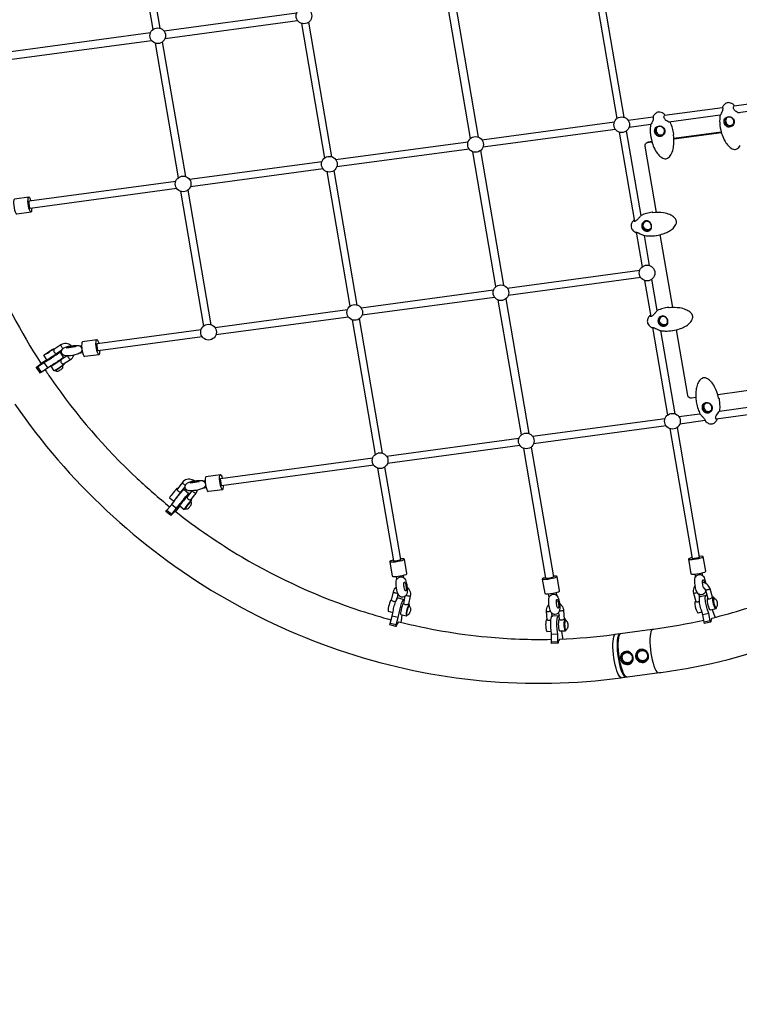
# Model space of a CAD drawing. Extents: x -158 to 433, y -211 to 441.
# Drawn here: x 139 to 196, y -80 to -2 of the extents above; entities that cross this region are included whole.
import ezdxf

# ---------------------------------------------------------------- set-up
doc = ezdxf.new("R2010")
doc.units = 0
doc.header["$LTSCALE"] = 500
doc.header["$MEASUREMENT"] = 0
doc.layers.get('Defpoints').update_dxf_attribs({"linetype": 'CONTINUOUS'})
doc.layers.add('PW_DIMS_ASTM', color=30, linetype='CONTINUOUS')
doc.layers.add('PW_STRUCTURE', color=140, linetype='CONTINUOUS')
doc.styles.add('PW-DIMS', font='arial.ttf', dxfattribs={"width": 0.8, "height": 6})
doc.dimstyles.new('PW-DETAIL', dxfattribs={"dimtxt": 8, "dimasz": 8, "dimexe": 3, "dimexo": 2, "dimgap": 1.5, "dimtad": 0, "dimtih": 1, "dimtoh": 1, "dimrnd": 1, "dimzin": 12, "dimdsep": 46, "dimlunit": 3, "dimtxsty": 'PW-DIMS', "dimcen": 0.03, "dimse1": 1, "dimse2": 1, "dimclrd": 256, "dimclre": 256, "dimclrt": 256, "dimadec": 0, "dimazin": 0, "dimtfac": 0.2, "dimtix": 1, "dimtofl": 0, "dimtmove": 0, "dimatfit": 3, "dimfxl": 1, "dimtolj": 1, "dimtzin": 0, "dimarcsym": 0})

# ---------------------------------------------------------------- blocks, each defined once
blk = doc.blocks.new('*D66')
at = {"layer": 'Defpoints', "color": 0, "transparency": 16777216}
for p in [(432.022, 432.158), (432.022, 336.158, 12), (-117.978, -44.277, 12)]:
    blk.add_point(p, dxfattribs=at)
at = {"layer": 'PW_DIMS_ASTM', "lineweight": -2, "transparency": 16777216}
for p, q in [((-109.978, 432.158), (142.921, 432.158)), ((424.022, 432.158), (171.123, 432.158))]:
    blk.add_line(p, q, dxfattribs=at)
at = {"layer": 'PW_DIMS_ASTM', "transparency": 16777216}
for points in [[(-109.978, 433.491), (-109.978, 430.824), (-117.978, 432.158)], [(424.022, 433.491), (424.022, 430.824), (432.022, 432.158)]]:
    blk.add_solid(points, dxfattribs=at)
at = {"layer": 'PW_DIMS_ASTM', "transparency": 16777216, "char_height": 6, "attachment_point": 5, "style": 'PW-DIMS'}
for s, insert in [('\\A1;45\'-10"', (157.022, 436.721)), ('\\A1;[13.98M]', (157.022, 426.813))]:
    blk.add_mtext(s, dxfattribs=dict(at, insert=insert))
blk = doc.blocks.new('*D67')
at = {"layer": 'Defpoints', "color": 0, "transparency": 16777216}
for p in [(334.39, 408.158, 12), (-141.978, -209.842), (-9.154, -209.842, 12)]:
    blk.add_point(p, dxfattribs=at)
at = {"layer": 'PW_DIMS_ASTM', "lineweight": -2, "transparency": 16777216}
for p, q in [((-141.978, 400.158), (-141.978, 109.066)), ((-141.978, -201.842), (-141.978, 89.249))]:
    blk.add_line(p, q, dxfattribs=at)
at = {"layer": 'PW_DIMS_ASTM', "transparency": 16777216}
for points in [[(-143.311, 400.158), (-140.644, 400.158), (-141.978, 408.158)], [(-143.311, -201.842), (-140.644, -201.842), (-141.978, -209.842)]]:
    blk.add_solid(points, dxfattribs=at)
at = {"layer": 'PW_DIMS_ASTM', "transparency": 16777216, "char_height": 6, "attachment_point": 5, "style": 'PW-DIMS'}
for s, insert in [('\\A1;51\'-6"', (-141.978, 103.721)), ('\\A1;[15.71M]', (-141.978, 93.813))]:
    blk.add_mtext(s, dxfattribs=dict(at, insert=insert))

msp = doc.modelspace()

# ---------------------------------------------------------------- linework, layer by layer
at = {"layer": 'PW_STRUCTURE'}
for points in [[(148.072, 7.836), (149.896, -2.805)], [(150.487, -2.699), (148.665, 7.933)], [(184.727, 0.802), (186.55, -9.836)], [(187.139, -9.732), (185.318, 0.901)], [(175.001, -11.393), (173.178, -0.755)], [(173.769, -0.657), (175.59, -11.29)], [(161.256, -1.507), (150.786, -2.919)], [(150.865, -3.507), (161.335, -2.095)], [(161.629, -2.313), (163.451, -12.951)], [(164.041, -12.847), (162.22, -2.215)], [(149.707, -3.065), (138.111, -4.629)], [(138.19, -5.217), (149.786, -3.653)], [(150.078, -3.87), (151.902, -14.509)], [(152.492, -14.405), (150.671, -3.773)], [(195.816, -8.822), (197.908, -8.539)], [(190.33, -9.562), (194.911, -8.944)], [(197.988, -9.127), (196.158, -9.374)], [(175.889, -11.509), (186.359, -10.097)], [(187.438, -9.952), (189.426, -9.683)], [(194.72, -9.568), (190.672, -10.114)], [(186.439, -10.685), (175.969, -12.097)], [(188.465, -17.473), (187.323, -10.805)], [(189.234, -10.308), (187.518, -10.54)], [(191.052, -11.388), (194.798, -10.882)], [(164.34, -13.067), (174.81, -11.655)], [(186.732, -10.903), (187.94, -17.95)], [(188.986, -11.723), (189.067, -11.655)], [(191.056, -11.444), (194.813, -10.937)], [(174.89, -12.243), (164.42, -13.655)], [(175.774, -12.363), (177.595, -22.995)], [(152.791, -14.625), (163.261, -13.213)], [(177.006, -23.099), (175.183, -12.461)], [(163.341, -13.801), (152.871, -15.213)], [(166.046, -24.553), (164.225, -13.92)], [(140.117, -16.334), (151.712, -14.77)], [(163.634, -14.019), (165.457, -24.657)], [(151.791, -15.359), (140.195, -16.923)], [(154.497, -26.111), (152.676, -15.478)], [(140.271, -16.314), (140.236, -16.199), (140.186, -16.095), (140.136, -16.042), (140.092, -16.046), (138.957, -16.199), (138.922, -16.26), (138.901, -16.372), (138.895, -16.523), (138.905, -16.699), (138.929, -16.882), (138.966, -17.056), (139.011, -17.202), (139.061, -17.306), (139.111, -17.359), (139.155, -17.354), (140.29, -17.201), (140.325, -17.14), (140.346, -17.029), (140.351, -16.902)], [(140.29, -17.201), (140.246, -17.206), (140.197, -17.153), (140.147, -17.048), (140.101, -16.902), (140.065, -16.729), (140.04, -16.545), (140.031, -16.37), (140.037, -16.218), (140.058, -16.107), (140.092, -16.046)], [(152.084, -15.576), (153.908, -26.214)], [(140.195, -16.923), (140.186, -16.894), (140.15, -16.721), (140.125, -16.537), (140.116, -16.361), (140.117, -16.334)], [(188.086, -18.808), (188.555, -21.541)], [(189.144, -21.437), (188.738, -19.064)], [(190.972, -24.753), (189.986, -18.996)], [(177.894, -23.215), (188.364, -21.803)], [(188.444, -22.391), (177.974, -23.803)], [(189.752, -24.984), (189.328, -22.51)], [(188.738, -22.609), (189.226, -25.461)], [(166.345, -24.773), (176.815, -23.36)], [(176.895, -23.949), (166.425, -25.361)], [(177.779, -24.068), (179.6, -34.701)], [(179.011, -34.805), (177.189, -24.167)], [(154.796, -26.33), (165.266, -24.918)], [(165.346, -25.506), (154.876, -26.919)], [(168.051, -36.259), (166.23, -25.626)], [(165.64, -25.724), (167.462, -36.362)], [(189.373, -26.319), (190.56, -33.247)], [(145.49, -27.586), (153.717, -26.476)], [(153.797, -27.064), (145.569, -28.174)], [(191.149, -33.143), (190.024, -26.575)], [(142.638, -27.704), (142.63, -27.722), (142.634, -27.754), (142.648, -27.797), (142.671, -27.846), (142.701, -27.896), (142.735, -27.944), (142.77, -27.983), (142.788, -27.999)], [(144.1, -27.773), (144.27, -27.75)], [(145.645, -27.565), (145.609, -27.45), (145.559, -27.346), (145.51, -27.293), (145.466, -27.298), (144.33, -27.451), (144.296, -27.512), (144.275, -27.623), (144.269, -27.774), (144.278, -27.95), (144.282, -27.979)], [(145.664, -28.453), (145.62, -28.457), (145.57, -28.404), (145.521, -28.3), (145.475, -28.154), (145.438, -27.98), (145.414, -27.797), (145.404, -27.621), (145.41, -27.47), (145.432, -27.358), (145.466, -27.298)], [(145.569, -28.174), (145.56, -28.145), (145.523, -27.972), (145.499, -27.789), (145.489, -27.613), (145.49, -27.586)], [(142.31, -28.366), (142.318, -28.379), (142.306, -28.393), (142.256, -28.431), (142.174, -28.489), (142.068, -28.561), (141.947, -28.641), (141.825, -28.721), (141.713, -28.792), (141.621, -28.848), (141.559, -28.884), (141.533, -28.895), (141.286, -28.519), (141.299, -28.505), (141.349, -28.468), (141.431, -28.41), (141.537, -28.337), (141.657, -28.257), (141.78, -28.178), (141.892, -28.106), (141.984, -28.05), (142.045, -28.014), (142.071, -28.003), (142.101, -28.049)], [(141.286, -28.519), (141.312, -28.508), (141.374, -28.472), (141.466, -28.416), (141.578, -28.345), (141.701, -28.265), (141.821, -28.185), (141.927, -28.113), (142.009, -28.055), (142.059, -28.017), (142.071, -28.003)], [(143.394, -28.857), (143.377, -28.86), (143.35, -28.846), (143.318, -28.819), (143.284, -28.779), (143.249, -28.732), (143.219, -28.681), (143.196, -28.632), (143.182, -28.59), (143.18, -28.571)], [(144.349, -28.338), (144.087, -28.374)], [(144.294, -28.072), (144.303, -28.133), (144.339, -28.307), (144.385, -28.453), (144.435, -28.557), (144.484, -28.61), (144.528, -28.606), (145.664, -28.453), (145.698, -28.392), (145.719, -28.28), (145.725, -28.153)], [(140.79, -29.435), (141.063, -29.854)], [(141.536, -28.894), (141.164, -29.124), (141.065, -29.187)], [(141.295, -29.103), (141.568, -29.522)], [(142.858, -29.202), (142.884, -29.241), (142.871, -29.255), (142.821, -29.292), (142.739, -29.35), (142.633, -29.423), (142.513, -29.503), (142.391, -29.583), (142.278, -29.654), (142.186, -29.71), (142.125, -29.746), (142.099, -29.757), (141.852, -29.381), (141.865, -29.367), (141.914, -29.329), (141.996, -29.271), (142.103, -29.199), (142.223, -29.119), (142.345, -29.039), (142.458, -28.968), (142.549, -28.912), (142.611, -28.876), (142.637, -28.865), (142.65, -28.884)], [(141.852, -29.381), (141.878, -29.37), (141.94, -29.334), (142.031, -29.278), (142.144, -29.206), (142.266, -29.127), (142.386, -29.047), (142.493, -28.974), (142.575, -28.916), (142.624, -28.879), (142.637, -28.865)], [(142.794, -29.34), (142.789, -29.346), (142.772, -29.359), (142.744, -29.379), (142.707, -29.406), (142.662, -29.437), (142.61, -29.472), (142.554, -29.51), (142.495, -29.549), (142.436, -29.588), (142.38, -29.625), (142.328, -29.658), (142.282, -29.687), (142.244, -29.71), (142.216, -29.727), (142.198, -29.737), (142.192, -29.738)], [(198.278, -31.128), (194.525, -31.635)], [(194.672, -32.928), (198.609, -32.397)], [(191.449, -33.363), (193.123, -33.137)], [(199.023, -32.94), (194.394, -33.564)], [(179.9, -34.921), (190.37, -33.508)], [(190.449, -34.096), (179.979, -35.509)], [(193.537, -33.68), (191.528, -33.951)], [(190.743, -34.314), (192.5, -44.574)], [(193.09, -44.472), (191.333, -34.216)], [(168.351, -36.478), (178.821, -35.066)], [(178.9, -35.654), (168.43, -37.066)], [(180.951, -46.132), (179.194, -35.872)], [(179.784, -35.774), (181.541, -46.029)], [(155.255, -38.245), (167.272, -36.624)], [(167.351, -37.212), (155.333, -38.833)], [(155.41, -38.224), (155.374, -38.109), (155.324, -38.005), (155.275, -37.952), (155.231, -37.957), (154.095, -38.11), (154.061, -38.171), (154.039, -38.282), (154.033, -38.433), (154.043, -38.609), (154.067, -38.792), (154.104, -38.966), (154.15, -39.112), (154.199, -39.216), (154.249, -39.269), (154.293, -39.265), (155.428, -39.112), (155.463, -39.051), (155.484, -38.939), (155.489, -38.812)], [(155.428, -39.112), (155.384, -39.116), (155.335, -39.063), (155.285, -38.959), (155.24, -38.813), (155.203, -38.639), (155.178, -38.456), (155.169, -38.28), (155.175, -38.129), (155.196, -38.017), (155.231, -37.957)], [(167.645, -37.43), (168.901, -44.763)], [(169.491, -44.661), (168.235, -37.332)], [(152.467, -38.787), (152.438, -38.774), (152.391, -38.745), (152.343, -38.71), (152.299, -38.672), (152.264, -38.634), (152.24, -38.601), (152.23, -38.574), (152.235, -38.558)], [(153.86, -38.433), (154.034, -38.409)], [(155.333, -38.833), (155.325, -38.804), (155.288, -38.631), (155.263, -38.448), (155.254, -38.272), (155.255, -38.245)], [(151.845, -39.064), (151.813, -39.038), (151.795, -39.047), (151.751, -39.09), (151.683, -39.164), (151.6, -39.262), (151.508, -39.373), (151.418, -39.488), (151.337, -39.594), (151.275, -39.682), (151.236, -39.743), (151.224, -39.771), (151.572, -40.049)], [(151.581, -40.037), (151.587, -40.024), (151.625, -39.963), (151.688, -39.875), (151.769, -39.769), (151.859, -39.654), (151.951, -39.542), (152.034, -39.445), (152.101, -39.371), (152.146, -39.327), (152.15, -39.325)], [(152.159, -39.315), (152.141, -39.301)], [(153.311, -39.419), (153.291, -39.423), (153.259, -39.416), (153.217, -39.397), (153.17, -39.369), (153.122, -39.334), (153.079, -39.296), (153.043, -39.258), (153.021, -39.226)], [(154.114, -38.997), (153.847, -39.033)], [(151.386, -40.296), (151.776, -40.607)], [(152.029, -40.412), (151.771, -40.766), (151.699, -40.86)], [(152.624, -39.687), (152.617, -39.681), (152.599, -39.69), (152.555, -39.733), (152.487, -39.807), (152.404, -39.905), (152.312, -40.016), (152.222, -40.131), (152.142, -40.238), (152.079, -40.325), (152.04, -40.386), (152.029, -40.414), (152.379, -40.694), (152.397, -40.686), (152.442, -40.643), (152.447, -40.636)], [(152.379, -40.694), (152.391, -40.667), (152.43, -40.606), (152.492, -40.518), (152.573, -40.412), (152.663, -40.297), (152.755, -40.185), (152.838, -40.088), (152.905, -40.014), (152.95, -39.97), (152.968, -39.962)], [(152.464, -40.65), (152.465, -40.642), (152.474, -40.623), (152.491, -40.595), (152.516, -40.558), (152.548, -40.513), (152.585, -40.463), (152.626, -40.409), (152.669, -40.354), (152.713, -40.299), (152.756, -40.247), (152.797, -40.199), (152.833, -40.158), (152.864, -40.124), (152.888, -40.1), (152.905, -40.087), (152.913, -40.084)], [(152.9, -40.074), (152.917, -40.05), (152.956, -39.989), (152.968, -39.962), (152.92, -39.924)], [(151.006, -40.766), (151.396, -41.077)], [(168.89, -44.697), (168.81, -44.718), (168.694, -44.758), (168.627, -44.794), (168.616, -44.823), (168.813, -45.974), (168.858, -45.993), (168.956, -45.999), (169.097, -45.992), (169.267, -45.974), (169.449, -45.945), (169.626, -45.909), (169.78, -45.868), (169.897, -45.828), (169.964, -45.792), (169.975, -45.763), (169.778, -44.612), (169.732, -44.593), (169.634, -44.587), (169.493, -44.594), (169.479, -44.595)], [(168.616, -44.823), (168.661, -44.842), (168.759, -44.848), (168.9, -44.841), (169.07, -44.823), (169.252, -44.794), (169.429, -44.758), (169.583, -44.717), (169.699, -44.677), (169.766, -44.641), (169.778, -44.612)], [(168.901, -44.763), (169.055, -44.746), (169.237, -44.717), (169.414, -44.681), (169.491, -44.661)], [(192.489, -44.508), (192.41, -44.529), (192.293, -44.569), (192.226, -44.605), (192.215, -44.634), (192.412, -45.785), (192.458, -45.803), (192.556, -45.81), (192.697, -45.803), (192.866, -45.785), (193.049, -45.756), (193.226, -45.719), (193.38, -45.679), (193.496, -45.639), (193.563, -45.603), (193.574, -45.574), (193.377, -44.423), (193.331, -44.404), (193.233, -44.398), (193.093, -44.405), (193.079, -44.406)], [(192.215, -44.634), (192.261, -44.652), (192.359, -44.659), (192.499, -44.652), (192.669, -44.634), (192.852, -44.605), (193.028, -44.568), (193.182, -44.528), (193.299, -44.488), (193.366, -44.452), (193.377, -44.423)], [(192.5, -44.574), (192.654, -44.557), (192.836, -44.528), (193.013, -44.492), (193.09, -44.472)], [(192.711, -45.802), (192.756, -46.068)], [(193.337, -45.917), (193.3, -45.7)], [(169.111, -45.991), (169.156, -46.255)], [(169.738, -46.104), (169.701, -45.889)], [(180.94, -46.066), (180.861, -46.086), (180.744, -46.127), (180.677, -46.163), (180.666, -46.192), (180.863, -47.343), (180.909, -47.361), (181.007, -47.368), (181.148, -47.361), (181.317, -47.342), (181.5, -47.314), (181.677, -47.277), (181.831, -47.237), (181.947, -47.197), (182.014, -47.16), (182.025, -47.132), (181.828, -45.981), (181.782, -45.962), (181.684, -45.956), (181.544, -45.962), (181.53, -45.964)], [(180.666, -46.192), (180.712, -46.21), (180.81, -46.216), (180.95, -46.21), (181.12, -46.191), (181.303, -46.163), (181.479, -46.126), (181.633, -46.086), (181.75, -46.046), (181.817, -46.009), (181.828, -45.981)], [(180.951, -46.132), (181.105, -46.115), (181.287, -46.086), (181.464, -46.049), (181.541, -46.029)], [(168.902, -47.214), (168.916, -47.23), (168.948, -47.248), (168.992, -47.265), (169.047, -47.281), (169.105, -47.294), (169.161, -47.302), (169.21, -47.305), (169.24, -47.302)], [(169.258, -47.344), (169.161, -47.797)], [(181.207, -47.627), (181.162, -47.36)], [(181.751, -47.258), (181.789, -47.476)], [(192.612, -47.304), (192.626, -47.308), (192.656, -47.306), (192.7, -47.298), (192.754, -47.287), (192.811, -47.272), (192.866, -47.255), (192.9, -47.243)], [(193.098, -47.64), (193.027, -47.382)], [(193.917, -46.974), (193.914, -46.982), (193.892, -46.994), (193.856, -47.01), (193.807, -47.027), (193.751, -47.044), (193.694, -47.059), (193.641, -47.071), (193.597, -47.078), (193.566, -47.08), (193.552, -47.077)], [(168.768, -47.841), (168.746, -47.836), (168.719, -47.84), (168.683, -47.887), (168.642, -47.974), (168.598, -48.092), (168.557, -48.229), (168.523, -48.371), (168.498, -48.506), (168.486, -48.619), (168.487, -48.699), (168.501, -48.74), (168.866, -48.833)], [(169.722, -48.088), (169.704, -48.091), (169.669, -48.138), (169.627, -48.225), (169.583, -48.343), (169.542, -48.48), (169.508, -48.622), (169.483, -48.757), (169.471, -48.87), (169.472, -48.95), (169.486, -48.991), (169.916, -49.1), (169.943, -49.096), (169.978, -49.049), (169.989, -49.027)], [(170.224, -47.537), (170.203, -47.545), (170.165, -47.548), (170.116, -47.545), (170.06, -47.537), (170.002, -47.525), (169.948, -47.509), (169.903, -47.491), (169.891, -47.484)], [(170.161, -48.196), (170.134, -48.2), (170.098, -48.248), (170.057, -48.335), (170.013, -48.452), (169.972, -48.589), (169.938, -48.732), (169.913, -48.866), (169.901, -48.979), (169.902, -49.06), (169.916, -49.1)], [(170.173, -48.343), (170.176, -48.317), (170.175, -48.237), (170.161, -48.196), (170.087, -48.177)], [(192.79, -47.951), (192.749, -47.961), (192.724, -48.008), (192.713, -48.096), (192.718, -48.214), (192.739, -48.351), (192.772, -48.494), (192.815, -48.629), (192.864, -48.743), (192.914, -48.824), (192.959, -48.864), (192.996, -48.86), (193.276, -48.793)], [(193.73, -47.723), (193.719, -47.726), (193.694, -47.774), (193.683, -47.861), (193.688, -47.979), (193.709, -48.116), (193.742, -48.259), (193.785, -48.394), (193.834, -48.508), (193.884, -48.589), (193.929, -48.629), (193.966, -48.626), (194.39, -48.523), (194.415, -48.475), (194.422, -48.411)], [(194.279, -47.751), (194.275, -47.741), (194.225, -47.66), (194.179, -47.619), (194.142, -47.623), (194.099, -47.634)], [(194.142, -47.623), (194.117, -47.671), (194.107, -47.758), (194.112, -47.876), (194.132, -48.014), (194.165, -48.157), (194.208, -48.292), (194.257, -48.405), (194.307, -48.486), (194.353, -48.527), (194.39, -48.523)], [(194.216, -47.738), (194.201, -47.752), (194.19, -47.779), (194.183, -47.818), (194.182, -47.867), (194.185, -47.925), (194.193, -47.989), (194.205, -48.057), (194.221, -48.125), (194.24, -48.193), (194.262, -48.256), (194.286, -48.313), (194.31, -48.361), (194.335, -48.398), (194.358, -48.424), (194.379, -48.436), (194.398, -48.435)], [(169.979, -49.027), (169.969, -49.015), (169.964, -48.989), (169.962, -48.951), (169.965, -48.903), (169.971, -48.847), (169.982, -48.783), (169.995, -48.716), (170.012, -48.647), (170.031, -48.58), (170.051, -48.516), (170.072, -48.459), (170.092, -48.41), (170.112, -48.371), (170.13, -48.344), (170.146, -48.33), (170.159, -48.329)], [(180.996, -48.735), (181.011, -48.743), (181.043, -48.75), (181.089, -48.753), (181.144, -48.752), (181.203, -48.749), (181.26, -48.742), (181.31, -48.734), (181.316, -48.732)], [(181.384, -48.856), (181.407, -49.172)], [(182.347, -48.67), (182.344, -48.68), (182.322, -48.691), (182.285, -48.701), (182.235, -48.71), (182.177, -48.717), (182.118, -48.72), (182.063, -48.72), (182.017, -48.717), (182.015, -48.717)], [(193.817, -48.903), (193.346, -49.016)], [(194.083, -48.597), (194.1, -48.669), (194.293, -49.174), (194.305, -49.218)], [(169.13, -49.818), (168.652, -49.697)], [(169.291, -49.239), (168.813, -49.118)], [(169.573, -49.013), (169.504, -49.507), (169.483, -49.605)], [(181.043, -49.394), (181.032, -49.394), (180.999, -49.397), (180.97, -49.446), (180.946, -49.535), (180.932, -49.656), (180.927, -49.796), (180.932, -49.943), (180.947, -50.082), (180.971, -50.199), (181, -50.283), (181.033, -50.325), (181.375, -50.314)], [(182.018, -49.363), (182.004, -49.364), (181.975, -49.412), (181.951, -49.501), (181.936, -49.622), (181.931, -49.763), (181.937, -49.91), (181.952, -50.049), (181.975, -50.166), (182.005, -50.249), (182.038, -50.292), (182.476, -50.277), (182.509, -50.274), (182.538, -50.226), (182.55, -50.181)], [(182.475, -49.346), (182.442, -49.35), (182.413, -49.398), (182.39, -49.487), (182.375, -49.608), (182.37, -49.748), (182.375, -49.895), (182.39, -50.034), (182.414, -50.151), (182.443, -50.235), (182.476, -50.277)], [(182.541, -49.492), (182.538, -49.472), (182.508, -49.389), (182.475, -49.346), (182.396, -49.349)], [(182.492, -49.474), (182.476, -49.488), (182.462, -49.516), (182.45, -49.555), (182.441, -49.606), (182.434, -49.665), (182.43, -49.73), (182.43, -49.8), (182.432, -49.87), (182.438, -49.94), (182.447, -50.005), (182.458, -50.063), (182.471, -50.113), (182.486, -50.152), (182.502, -50.178), (182.519, -50.192)], [(193.919, -49.485), (193.448, -49.598)], [(186.754, -50.512), (186.7, -50.581), (186.652, -50.7), (186.615, -50.861), (186.589, -51.058), (186.576, -51.287), (186.576, -51.542), (186.589, -51.814), (186.615, -52.098), (186.652, -52.384), (186.701, -52.666), (186.759, -52.936), (186.824, -53.185), (186.896, -53.409), (186.973, -53.599), (187.051, -53.752), (187.129, -53.863), (187.205, -53.929), (187.243, -53.939)], [(187.335, -53.927), (187.297, -53.917), (187.221, -53.851), (187.142, -53.74), (187.064, -53.587), (186.988, -53.396), (186.916, -53.173), (186.85, -52.923), (186.792, -52.654), (186.744, -52.372), (186.706, -52.085), (186.681, -51.802), (186.668, -51.529), (186.668, -51.275), (186.681, -51.046), (186.706, -50.849), (186.744, -50.688), (186.792, -50.569), (186.845, -50.5)], [(189.343, -50.163), (189.289, -50.233), (189.241, -50.352), (189.203, -50.513), (189.178, -50.71), (189.165, -50.939), (189.156, -51.199), (189.178, -51.466), (189.204, -51.749), (189.241, -52.036), (189.289, -52.318), (189.347, -52.587), (189.413, -52.837), (189.485, -53.06), (189.561, -53.251), (189.64, -53.404), (189.718, -53.515), (189.794, -53.581), (189.831, -53.591)], [(181.882, -51.153), (181.394, -51.168)], [(181.889, -50.557), (181.402, -50.572)], [(186.916, -53.985), (186.873, -53.974), (186.797, -53.908), (186.719, -53.797), (186.641, -53.644), (186.564, -53.453), (186.492, -53.23), (186.427, -52.98), (186.369, -52.711), (186.32, -52.429), (186.283, -52.142), (186.257, -51.859), (186.244, -51.586), (186.244, -51.332), (186.257, -51.103), (186.283, -50.906), (186.32, -50.745), (186.368, -50.626), (186.422, -50.557)], [(187.324, -53.928), (187.33, -53.926)]]:
    msp.add_lwpolyline(points, dxfattribs=at)
for points in [[(189.838, -9.317, 0.079227), (189.708, -9.359, 0.065499), (189.597, -9.432, 0.081731), (189.428, -9.635, 0.111473), (189.424, -9.649, 0.017417), (189.429, -9.723, -0.032063), (189.432, -9.816, -0.050242), (189.416, -9.927, -0.047606), (189.363, -10.074, -0.022175), (189.276, -10.237, 0.003244), (189.223, -10.328, 0.081687), (189.212, -10.354, 0.032958), (189.191, -10.745, 0.053104), (189.279, -11.487, 0.038683), (189.432, -11.991, 0.055202), (189.692, -12.493, 0.0608), (189.955, -12.799, 0.118324), (190.279, -12.987, 0.202648), (190.56, -12.96, 0.128039), (190.816, -12.705, 0.082302), (190.999, -12.243, 0.048776), (191.061, -11.749, 0.045154), (191.024, -11.142, -0.086419), (191.025, -11.11, -0.133691), (191.03, -11.098), (191.044, -11.082), (191.055, -11.067, 0.180621), (191.059, -11.046, 0.028762), (190.949, -10.588, 0.035654), (190.781, -10.144, 0.334046), (190.749, -10.127, -0.073799), (190.715, -10.126, -0.049179), (190.659, -10.109, -0.055062), (190.498, -10.018, -0.084191), (190.335, -9.864, -0.083276), (190.288, -9.771, -0.146605), (190.287, -9.633, -0.151275), (190.336, -9.556, 0.436539), (190.335, -9.512, 0.060085), (190.149, -9.383, 0.084287), (189.961, -9.319, 0.068528)], [(195.322, -9.687, -0.094881), (195.482, -9.683, -0.093704), (195.635, -9.738, -0.099643), (195.757, -9.847, -0.104797), (195.825, -9.995, -0.101611), (195.828, -10.158, -0.095302), (195.768, -10.31, -0.094966), (195.658, -10.429, -0.100972), (195.512, -10.496, -0.106468), (195.354, -10.499, -0.103723), (195.21, -10.437, -0.094856), (195.1, -10.324, -0.088379), (195.036, -10.175, -0.090284), (195.028, -10.013, -0.099048), (195.078, -9.864, -0.105198), (195.18, -9.751, -0.102009)], [(195.071, -10.05, 0.078156), (195.086, -10.185, 0.078437), (195.142, -10.307, 0.085786), (195.231, -10.403, 0.095522), (195.347, -10.461, 0.10034), (195.478, -10.469, 0.076323), (195.578, -10.439, 0.090269), (195.688, -10.361, 0.091961), (195.776, -10.225, 0.095594), (195.802, -10.077, 0.100464), (195.769, -9.932, 0.10063), (195.682, -9.812, 0.096581), (195.555, -9.733, 0.096178), (195.407, -9.707, 0.118106), (195.27, -9.74, 0.097175), (195.167, -9.813, 0.093944), (195.098, -9.921, 0.084891)], [(189.836, -10.427, -0.094881), (189.996, -10.423, -0.093704), (190.149, -10.478, -0.099643), (190.271, -10.587, -0.104797), (190.339, -10.735, -0.101611), (190.342, -10.898, -0.095302), (190.283, -11.05, -0.094966), (190.172, -11.169, -0.100972), (190.026, -11.236, -0.106468), (189.868, -11.239, -0.103723), (189.724, -11.177, -0.094856), (189.614, -11.064, -0.088379), (189.551, -10.915, -0.090284), (189.542, -10.753, -0.099048), (189.592, -10.604, -0.105198), (189.695, -10.491, -0.102009)], [(189.585, -10.79, 0.078156), (189.6, -10.925, 0.078437), (189.656, -11.047, 0.085786), (189.745, -11.143, 0.095522), (189.862, -11.201, 0.10034), (189.992, -11.209, 0.076323), (190.092, -11.179, 0.090269), (190.202, -11.101, 0.091961), (190.291, -10.965, 0.095594), (190.316, -10.817, 0.100464), (190.283, -10.672, 0.10063), (190.197, -10.552, 0.096581), (190.069, -10.473, 0.096178), (189.922, -10.447, 0.118106), (189.784, -10.48, 0.097175), (189.681, -10.553, 0.093944), (189.613, -10.661, 0.084891)], [(187.676, -18.387, 0.097621), (187.739, -18.554, 0.059867), (187.845, -18.687, 0.057044), (188.01, -18.816, 0.366639), (188.049, -18.81), (188.05, -18.81, -0.066487), (188.091, -18.808, -0.041007), (188.148, -18.817, -0.038236), (188.251, -18.852, -0.01853), (188.395, -18.921, 0.002066), (188.515, -18.982, 0.018669), (188.624, -19.033, 0.041409), (188.705, -19.059, 0.033253), (189.092, -19.095, 0.041021), (189.659, -19.064, 0.118963), (189.673, -19.059, -0.02457), (189.703, -19.053, 0.040028), (190.205, -18.933, 0.038386), (190.594, -18.772, 0.052609), (190.919, -18.563, 0.084531), (191.171, -18.288, 0.084018), (191.258, -18.086, 0.193562), (191.219, -17.801, 0.101563), (191.033, -17.589, 0.066466), (190.73, -17.413, 0.059422), (190.245, -17.277, 0.067125), (189.398, -17.262), (189.385, -17.262), (189.384, -17.253, 0.395786), (189.351, -17.228, 0.032071), (188.897, -17.32, 0.036478), (188.464, -17.473, 0.097111), (188.455, -17.479, 0.002716), (188.29, -17.681, -0.032916), (188.135, -17.85, -0.058259), (188.038, -17.924, -0.102572), (187.964, -17.951, -0.096036), (187.918, -17.945, -0.229435), (187.909, -17.93), (187.906, -17.912, 0.640494), (187.853, -17.898, 0.081235), (187.713, -18.125, 0.045622), (187.678, -18.255, 0.07014)], [(188.529, -18.408, 0.099435), (188.601, -18.554, 0.09404), (188.723, -18.662, 0.091774), (188.874, -18.718, 0.097061), (189.029, -18.716, 0.105959), (189.163, -18.656, 0.107754), (189.257, -18.548, 0.099339), (189.302, -18.405, 0.089527), (189.291, -18.245, 0.085115), (189.225, -18.096, 0.089058), (189.115, -17.981, 0.099597), (188.975, -17.916, 0.108674), (188.823, -17.914, 0.107214), (188.68, -17.977, 0.101158), (188.573, -18.095, 0.099383), (188.519, -18.247, 0.100821)], [(188.594, -18.464, 0.090074), (188.676, -18.571, 0.083464), (188.79, -18.645, 0.081756), (188.919, -18.678, 0.086874), (189.046, -18.667, 0.094978), (189.154, -18.615, 0.098077), (189.234, -18.527, 0.117693), (189.279, -18.396, 0.092533), (189.269, -18.249, 0.081562), (189.207, -18.111, 0.090265), (189.105, -18.006, 0.098644), (188.976, -17.949, 0.105377), (188.837, -17.947, 0.131554), (188.706, -18.009, 0.091146), (188.615, -18.105, 0.091793), (188.564, -18.229, 0.094932), (188.561, -18.363, 0.074731)], [(188.963, -25.898, 0.097621), (189.026, -26.066, 0.059867), (189.132, -26.198, 0.057044), (189.297, -26.327, 0.366639), (189.335, -26.322), (189.336, -26.321, -0.066487), (189.378, -26.319, -0.041007), (189.435, -26.328, -0.038236), (189.537, -26.363, -0.01853), (189.682, -26.432, 0.002066), (189.801, -26.493, 0.018669), (189.91, -26.544, 0.041409), (189.992, -26.57, 0.033253), (190.379, -26.607, 0.041021), (190.946, -26.575, 0.118963), (190.959, -26.57, -0.02457), (190.99, -26.564, 0.040028), (191.491, -26.444, 0.038386), (191.881, -26.283, 0.052609), (192.206, -26.074, 0.084531), (192.457, -25.799, 0.084018), (192.544, -25.597, 0.193562), (192.506, -25.312, 0.101563), (192.319, -25.1, 0.066466), (192.016, -24.924, 0.059422), (191.531, -24.789, 0.067125), (190.684, -24.773), (190.672, -24.773), (190.671, -24.764, 0.395786), (190.638, -24.739, 0.032071), (190.184, -24.831, 0.036478), (189.751, -24.984, 0.097111), (189.742, -24.99, 0.002716), (189.577, -25.192, -0.032916), (189.422, -25.361, -0.058259), (189.325, -25.435, -0.102572), (189.25, -25.462, -0.096036), (189.205, -25.456, -0.229435), (189.196, -25.441), (189.193, -25.423, 0.640494), (189.14, -25.409, 0.081235), (188.999, -25.636, 0.045622), (188.965, -25.766, 0.07014)], [(189.815, -25.919, 0.099435), (189.887, -26.065, 0.09404), (190.009, -26.173, 0.091774), (190.161, -26.229, 0.097061), (190.316, -26.227, 0.105959), (190.449, -26.167, 0.107754), (190.544, -26.059, 0.099339), (190.589, -25.916, 0.089527), (190.577, -25.756, 0.085115), (190.511, -25.607, 0.089058), (190.401, -25.492, 0.099597), (190.262, -25.428, 0.108674), (190.109, -25.425, 0.107214), (189.967, -25.488, 0.101158), (189.86, -25.606, 0.099383), (189.806, -25.758, 0.100821)], [(189.881, -25.975, 0.090074), (189.963, -26.082, 0.083464), (190.077, -26.156, 0.081756), (190.206, -26.189, 0.086874), (190.333, -26.178, 0.094978), (190.441, -26.126, 0.098077), (190.52, -26.038, 0.117693), (190.566, -25.907, 0.092533), (190.556, -25.76, 0.081562), (190.494, -25.622, 0.090265), (190.391, -25.517, 0.098644), (190.263, -25.46, 0.105377), (190.124, -25.459, 0.131554), (189.993, -25.52, 0.091146), (189.902, -25.616, 0.091793), (189.851, -25.74, 0.094932), (189.848, -25.874, 0.074731)], [(143.074, -27.862, -0.059383), (143.772, -27.74, -0.037772), (144.063, -27.759, -0.271673), (144.291, -28.015, -0.258243), (144.168, -28.334, -0.03517), (143.906, -28.448, -0.059383), (143.208, -28.569, -0.056905), (142.917, -28.551, -0.271623), (142.689, -28.294, -0.258193), (142.812, -27.976, -0.035166)], [(143.118, -27.959), (143.105, -27.95), (143.113, -27.936, -0.079236), (143.194, -27.899, -0.025669), (143.343, -27.86, -0.018853), (143.519, -27.83, -0.02462), (143.675, -27.815, -0.069982), (143.769, -27.822), (143.784, -27.832), (143.777, -27.846, -0.056656)], [(194.064, -33.942, 0.057682), (194.16, -33.916, 0.071712), (194.302, -33.83, 0.078121), (194.474, -33.625, 0.575639), (194.45, -33.579, -0.149153), (194.396, -33.567, -0.097008), (194.375, -33.541, -0.125072), (194.357, -33.467, -0.085571), (194.376, -33.369, -0.04961), (194.443, -33.229, -0.027997), (194.558, -33.061, -0.040007), (194.682, -32.918, 0.136638), (194.689, -32.903, 0.038985), (194.701, -32.437, 0.029237), (194.652, -31.968, 0.401188), (194.619, -31.943), (194.601, -31.944), (194.6, -31.943, -0.03289), (194.592, -31.922, 0.053849), (194.384, -31.233, 0.050955), (194.139, -30.785, 0.063207), (193.878, -30.492, 0.105821), (193.569, -30.317, 0.201311), (193.288, -30.345, 0.128334), (193.032, -30.599, 0.068562), (192.867, -30.99, 0.043567), (192.799, -31.377, 0.042242), (192.795, -31.899, 0.027986), (192.848, -32.299, 0.034921), (192.973, -32.775, 0.038175), (193.14, -33.169, 0.038168), (193.233, -33.285, -0.004797), (193.384, -33.448, -0.028015), (193.468, -33.552, -0.042306), (193.519, -33.638, -0.033123), (193.545, -33.702, 0.028861), (193.556, -33.733), (193.564, -33.745, 0.084122), (193.807, -33.902, 0.07429), (193.963, -33.943, 0.064231)], [(193.559, -33.039, 0.101925), (193.715, -33.068, 0.102383), (193.87, -33.033, 0.100181), (193.999, -32.939, 0.102206), (194.081, -32.802, 0.107071), (194.101, -32.644, 0.105255), (194.054, -32.494, 0.095704), (193.95, -32.373, 0.088359), (193.808, -32.295, 0.088788), (193.647, -32.27, 0.096888), (193.494, -32.304, 0.105671), (193.374, -32.391, 0.107091), (193.302, -32.516, 0.099071), (193.286, -32.666, 0.090376), (193.329, -32.819, 0.089207), (193.424, -32.951, 0.095539)], [(193.455, -32.918, 0.086415), (193.565, -32.995, 0.094797), (193.693, -33.028, 0.086804), (193.81, -33.014, 0.084772), (193.916, -32.962, 0.09211), (194.008, -32.866, 0.111878), (194.066, -32.715, 0.103719), (194.053, -32.572, 0.098735), (193.984, -32.445, 0.091363), (193.871, -32.349, 0.089384), (193.728, -32.299, 0.094996), (193.579, -32.303, 0.098981), (193.461, -32.356, 0.099388), (193.379, -32.443, 0.094844), (193.335, -32.555, 0.085387), (193.334, -32.682, 0.078563), (193.376, -32.808, 0.079114)], [(152.834, -38.521, -0.059383), (153.532, -38.4, -0.037772), (153.823, -38.418, -0.271673), (154.051, -38.675, -0.258243), (153.928, -38.993, -0.03517), (153.666, -39.108, -0.059383), (152.968, -39.229, -0.056905), (152.677, -39.211, -0.271623), (152.449, -38.954, -0.258193), (152.572, -38.636, -0.035166)], [(152.878, -38.618), (152.865, -38.61), (152.873, -38.595, -0.079236), (152.955, -38.559, -0.025669), (153.103, -38.52, -0.018853), (153.279, -38.489, -0.02462), (153.435, -38.475, -0.069982), (153.529, -38.481), (153.545, -38.491), (153.537, -38.506, -0.056656)], [(152.642, -40.333), (152.599, -40.388), (152.558, -40.442), (152.521, -40.492), (152.489, -40.536), (152.464, -40.574), (152.447, -40.602), (152.438, -40.62), (152.437, -40.628), (152.464, -40.65), (152.506, -40.656), (152.573, -40.659), (152.631, -40.647), (152.637, -40.645), (152.688, -40.617), (152.731, -40.586), (152.738, -40.581, 0.043019), (152.908, -40.366), (152.912, -40.358), (152.932, -40.309), (152.948, -40.253), (152.948, -40.247), (152.946, -40.188), (152.928, -40.123), (152.913, -40.084), (152.886, -40.063), (152.878, -40.065), (152.861, -40.079), (152.837, -40.103), (152.807, -40.136), (152.77, -40.178), (152.73, -40.225), (152.686, -40.278), (152.642, -40.333)], [(169.229, -47.274, -0.089288), (169.119, -46.481, -0.075942), (169.153, -46.263, -0.28589), (169.47, -46.013, -0.277131), (169.792, -46.168, -0.082132), (169.884, -46.36, -0.127817), (169.959, -47.371, -0.265654), (169.643, -47.621, -0.277118), (169.321, -47.466, -0.041932)], [(169.742, -46.473), (169.759, -46.446), (169.78, -46.441), (169.804, -46.46), (169.828, -46.501, -0.050036), (169.873, -46.636, -0.032017), (169.903, -46.81, -0.036043), (169.91, -46.976, -0.075856), (169.892, -47.091), (169.874, -47.118), (169.853, -47.123), (169.83, -47.104), (169.805, -47.063, -0.065183), (169.75, -46.866, -0.04242), (169.724, -46.587, -0.076003)], [(181.28, -48.646, -0.089288), (181.17, -47.854, -0.075942), (181.204, -47.635, -0.28589), (181.521, -47.385, -0.277131), (181.843, -47.54, -0.082132), (181.935, -47.732, -0.127817), (182.01, -48.743, -0.265654), (181.693, -48.993, -0.277118), (181.372, -48.838, -0.041932)], [(181.793, -47.845), (181.81, -47.818), (181.831, -47.813), (181.855, -47.832), (181.879, -47.873, -0.050036), (181.924, -48.008, -0.032017), (181.954, -48.182, -0.036043), (181.961, -48.348, -0.075856), (181.942, -48.463), (181.925, -48.49), (181.904, -48.495), (181.881, -48.476), (181.856, -48.435, -0.065183), (181.801, -48.238, -0.04242), (181.775, -47.959, -0.076003)], [(194.173, -48.065), (194.189, -48.133), (194.208, -48.201), (194.23, -48.264), (194.254, -48.321), (194.278, -48.369), (194.302, -48.406), (194.326, -48.432), (194.347, -48.444), (194.365, -48.443), (194.398, -48.435), (194.441, -48.393), (194.48, -48.344), (194.503, -48.293), (194.511, -48.274), (194.516, -48.246), (194.518, -48.2), (194.519, -48.173), (194.518, -48.141), (194.515, -48.114, 0.062025), (194.483, -47.978), (194.462, -47.925), (194.448, -47.899), (194.426, -47.862), (194.409, -47.836), (194.392, -47.818), (194.35, -47.785), (194.332, -47.774), (194.273, -47.749), (194.234, -47.737), (194.216, -47.738), (194.184, -47.746), (194.169, -47.76), (194.158, -47.787), (194.151, -47.826), (194.15, -47.875), (194.153, -47.933), (194.16, -47.997), (194.173, -48.065)], [(169.998, -48.572), (169.979, -48.639), (169.963, -48.708), (169.949, -48.775), (169.939, -48.838), (169.932, -48.895), (169.929, -48.943), (169.931, -48.981), (169.936, -49.006), (169.946, -49.019), (169.979, -49.027), (169.991, -49.026), (170.031, -49.015), (170.092, -48.99), (170.138, -48.955), (170.149, -48.945), (170.18, -48.9), (170.191, -48.885), (170.212, -48.845, 0.093017), (170.273, -48.606), (170.274, -48.563), (170.273, -48.542), (170.267, -48.489), (170.263, -48.471), (170.239, -48.42), (170.231, -48.409), (170.189, -48.358), (170.159, -48.329), (170.126, -48.321), (170.113, -48.321), (170.097, -48.336), (170.079, -48.362), (170.059, -48.401), (170.039, -48.45), (170.018, -48.508)], [(182.396, -49.801), (182.399, -49.872), (182.405, -49.941), (182.413, -50.006), (182.425, -50.065), (182.438, -50.114), (182.453, -50.153), (182.469, -50.18), (182.485, -50.193), (182.519, -50.192), (182.535, -50.191), (182.569, -50.169), (182.62, -50.128), (182.633, -50.116), (182.665, -50.071), (182.675, -50.052), (182.69, -50.003), (182.697, -49.981), (182.702, -49.953), (182.707, -49.92, 0.082037), (182.7, -49.732), (182.692, -49.699), (182.685, -49.671), (182.677, -49.65), (182.658, -49.602), (182.647, -49.583), (182.611, -49.542), (182.597, -49.531), (182.544, -49.493), (182.508, -49.473), (182.492, -49.474), (182.458, -49.475), (182.443, -49.489), (182.429, -49.517), (182.417, -49.557), (182.407, -49.607), (182.401, -49.666), (182.397, -49.732), (182.396, -49.801)], [(186.835, -52.504, 0.102744), (186.91, -52.695, 0.096993), (187.054, -52.842, 0.091616), (187.242, -52.926, 0.093272), (187.445, -52.938, 0.102075), (187.63, -52.874, 0.107222), (187.767, -52.745, 0.102033), (187.841, -52.569, 0.092227), (187.843, -52.369, 0.086929), (187.774, -52.175, 0.090358), (187.643, -52.018, 0.10012), (187.467, -51.923, 0.107553), (187.268, -51.907, 0.104057), (187.079, -51.975, 0.098282), (186.929, -52.113, 0.098204), (186.843, -52.299, 0.102364)], [(186.933, -52.679, 0.097476), (187.07, -52.817, 0.091162), (187.25, -52.897, 0.092204), (187.444, -52.907, 0.100503), (187.619, -52.847, 0.106951), (187.751, -52.726, 0.102993), (187.822, -52.559, 0.093224), (187.824, -52.369, 0.087611), (187.757, -52.185, 0.090646), (187.633, -52.036, 0.099913), (187.465, -51.947, 0.106479), (187.277, -51.932, 0.103263), (187.096, -51.996, 0.097693), (186.952, -52.128, 0.098476), (186.869, -52.304, 0.10337), (186.862, -52.498, 0.103987)], [(187.163, -52.058, -0.077494), (187.272, -52.013, -0.076011), (187.39, -52.003, -0.074238), (187.507, -52.029, -0.072757), (187.612, -52.088, -0.072057), (187.697, -52.175, -0.072349), (187.754, -52.282, -0.073348), (187.777, -52.401, -0.075024), (187.765, -52.519, -0.076668), (187.719, -52.627, -0.077793), (187.642, -52.716, -0.07789), (187.542, -52.776, -0.076865), (187.428, -52.804, -0.075146), (187.309, -52.796, -0.07341), (187.196, -52.753, -0.072286), (187.1, -52.679, -0.072102), (187.029, -52.581, -0.072729), (186.988, -52.467, -0.07421), (186.983, -52.347, -0.075836), (187.012, -52.232, -0.077547), (187.074, -52.133, -0.077947)], [(188.038, -52.342, 0.102744), (188.113, -52.533, 0.096993), (188.257, -52.68, 0.091616), (188.445, -52.764, 0.093272), (188.648, -52.776, 0.102075), (188.833, -52.712, 0.107222), (188.97, -52.583, 0.102033), (189.044, -52.407, 0.092227), (189.046, -52.207, 0.086929), (188.977, -52.013, 0.090358), (188.846, -51.856, 0.10012), (188.67, -51.761, 0.107553), (188.471, -51.745, 0.104057), (188.282, -51.813, 0.098282), (188.132, -51.951, 0.098204), (188.046, -52.137, 0.102364)], [(188.136, -52.517, 0.097476), (188.273, -52.655, 0.091162), (188.453, -52.735, 0.092204), (188.647, -52.745, 0.100503), (188.822, -52.685, 0.106951), (188.953, -52.564, 0.102993), (189.025, -52.397, 0.093224), (189.027, -52.207, 0.087611), (188.96, -52.023, 0.090646), (188.835, -51.874, 0.099913), (188.668, -51.785, 0.106479), (188.479, -51.77, 0.103263), (188.298, -51.834, 0.097693), (188.155, -51.966, 0.098476), (188.072, -52.142, 0.10337), (188.064, -52.337, 0.103987)], [(188.366, -51.896, -0.077494), (188.475, -51.851, -0.076011), (188.593, -51.841, -0.074238), (188.71, -51.867, -0.072757), (188.815, -51.926, -0.072057), (188.9, -52.013, -0.072349), (188.957, -52.12, -0.073348), (188.98, -52.239, -0.075024), (188.968, -52.357, -0.076668), (188.921, -52.465, -0.077793), (188.845, -52.554, -0.07789), (188.745, -52.614, -0.076865), (188.631, -52.642, -0.075146), (188.512, -52.634, -0.07341), (188.399, -52.591, -0.072286), (188.303, -52.517, -0.072102), (188.231, -52.419, -0.072729), (188.191, -52.305, -0.07421), (188.185, -52.185, -0.075836), (188.215, -52.07, -0.077547), (188.277, -51.971, -0.077947)]]:
    msp.add_lwpolyline(points, format="xyb", close=True, dxfattribs=at)
for points in [[(196.235, -9.387, -0.073799), (196.201, -9.387, -0.049179), (196.145, -9.369, -0.055062), (195.983, -9.278, -0.084191), (195.821, -9.124, -0.083276), (195.774, -9.031, -0.146605), (195.773, -8.893, -0.151275), (195.822, -8.816, 0.436539), (195.821, -8.772, 0.060085), (195.635, -8.643, 0.084287), (195.446, -8.579, 0.068528), (195.324, -8.577, 0.079227), (195.194, -8.619, 0.065499), (195.083, -8.692, 0.081731), (194.914, -8.895, 0.111473), (194.91, -8.909, 0.017417), (194.915, -8.983, -0.032063), (194.918, -9.076, -0.050242), (194.902, -9.187, -0.047606), (194.849, -9.334, -0.022175), (194.762, -9.497, 0.003244), (194.708, -9.588, 0.081687), (194.698, -9.614, 0.032958), (194.677, -10.005, 0.053104), (194.765, -10.747, 0.038683), (194.918, -11.251, 0.055202), (195.177, -11.754, 0.0608), (195.441, -12.06, 0.118324), (195.765, -12.247, 0.202648), (196.046, -12.22, 0.128039), (196.302, -11.965, 0.082302)], [(195.329, -9.717, 0.09823), (195.229, -9.795, 0.120357), (195.157, -9.935, 0.116081), (195.157, -10.094, 0.112793), (195.228, -10.24, 0.112587), (195.355, -10.341, 0.115799), (195.511, -10.375, 0.119962), (195.663, -10.336, 0.10293), (195.765, -10.251, 0.10293)], [(189.843, -10.457, 0.09823), (189.743, -10.535, 0.120357), (189.671, -10.675, 0.116081), (189.671, -10.834, 0.112793), (189.742, -10.98, 0.112587), (189.869, -11.081, 0.115799), (190.025, -11.115, 0.119962), (190.177, -11.076, 0.10293), (190.279, -10.991, 0.10293)], [(188.913, -11.746, -0.1971), (189.067, -11.655), (189.312, -11.622)], [(189.685, -17.242), (188.787, -11.999, -0.426542), (188.986, -11.723), (189.327, -11.677)], [(135.706, -17.917, 0.018936), (136.934, -21.278, 0.046715), (141.08, -29.21, 0.046715)], [(189.254, -18.49, -0.114287), (189.138, -18.58, -0.119533), (188.983, -18.61, -0.115256), (188.829, -18.567, -0.112388), (188.708, -18.459, -0.111072), (188.645, -18.31, -0.114873), (188.655, -18.151, -0.12055), (188.734, -18.016, -0.088416), (188.828, -17.949, -0.088416)], [(190.54, -26.001, -0.114287), (190.424, -26.091, -0.119533), (190.27, -26.121, -0.115256), (190.116, -26.078, -0.112388), (189.994, -25.97, -0.111072), (189.932, -25.821, -0.114873), (189.941, -25.662, -0.12055), (190.021, -25.527, -0.088416), (190.114, -25.46, -0.088416)], [(192.793, -31.868), (192.445, -31.915, -0.409143), (192.163, -31.704), (191.272, -26.507)], [(143.456, -27.774, 0.009065), (143.437, -27.758, 0.154992), (143.05, -27.602, 0.161943), (142.638, -27.704), (142.086, -28.058), (142.071, -28.082), (142.068, -28.118), (142.074, -28.165), (142.086, -28.222), (142.113, -28.275), (142.151, -28.32), (142.197, -28.352), (142.237, -28.374), (142.27, -28.383), (142.294, -28.376), (142.715, -28.105)], [(140.692, -29.497), (140.79, -29.435), (141.295, -29.103), (141.599, -28.911, 0.005707), (141.976, -28.671, 0.005954), (142.338, -28.428), (142.47, -28.335), (142.549, -28.275), (142.569, -28.253)], [(141.08, -29.21), (140.7, -29.491), (140.692, -29.497), (140.965, -29.916), (141.063, -29.854), (141.568, -29.522), (141.873, -29.329, 0.005704), (142.249, -29.089, 0.005972), (142.611, -28.846), (142.743, -28.754), (142.822, -28.693), (142.842, -28.671), (142.569, -28.253), (142.527, -28.271), (142.428, -28.327, 0.004543), (142.235, -28.445, 0.004543)], [(143.137, -28.571), (142.634, -28.894), (142.619, -28.917), (142.616, -28.953), (142.621, -29.002), (142.634, -29.057), (142.661, -29.11), (142.7, -29.155), (142.745, -29.187), (142.785, -29.21), (142.819, -29.218), (142.843, -29.211), (143.394, -28.857, 0.164834), (143.65, -28.536, 0.009901), (143.659, -28.511)], [(142.177, -29.716), (142.192, -29.738), (142.23, -29.758), (142.293, -29.781), (142.352, -29.788), (142.41, -29.777), (142.465, -29.761, 0.021691), (142.707, -29.6), (142.71, -29.598), (142.741, -29.559), (142.744, -29.556), (142.777, -29.507), (142.794, -29.45), (142.797, -29.382), (142.794, -29.34), (142.781, -29.321)], [(141.37, -29.652, 0.004627), (141.868, -30.388, 0.053942), (148.648, -38.242, 0.017867), (151.231, -40.487, 0.017867)], [(138.991, -32.378, 0.053944), (146.258, -40.796, 0.054187), (155.14, -47.448, 0.054806), (165.191, -51.999, 0.055701), (175.907, -54.221, 0.056942), (186.881, -53.99), (187.004, -53.971), (189.925, -53.578), (190.046, -53.564, 0.057631), (200.493, -50.912, 0.058267)], [(193.584, -32.302, 0.128389), (193.469, -32.405, 0.119332), (193.414, -32.553, 0.11502), (193.432, -32.712, 0.112415), (193.519, -32.849, 0.113125), (193.656, -32.935, 0.115353), (193.815, -32.951, 0.119516), (193.961, -32.894, 0.074837), (194.031, -32.827, 0.074837)], [(153.164, -38.443, 0.065678), (153.003, -38.354, 0.159078), (152.577, -38.332, 0.164745), (152.235, -38.558), (151.834, -39.078), (151.823, -39.101), (151.828, -39.134), (151.846, -39.174), (151.873, -39.223), (151.914, -39.265), (151.965, -39.296), (152.021, -39.313), (152.068, -39.325), (152.105, -39.326), (152.13, -39.314), (152.446, -38.906)], [(151.662, -40.831), (151.336, -41.16), (151.325, -41.169), (150.935, -40.858), (151.006, -40.766), (151.386, -40.296), (151.603, -40.008, -0.010036), (151.876, -39.654, -0.010579), (152.155, -39.319), (152.263, -39.201), (152.334, -39.131), (152.362, -39.118), (152.753, -39.43), (152.735, -39.474), (152.672, -39.571, -0.00677), (152.56, -39.727, -0.00677)], [(151.325, -41.169), (151.396, -41.077), (151.776, -40.607), (151.993, -40.319, -0.010041), (152.266, -39.965, -0.010536), (152.546, -39.631), (152.653, -39.512), (152.724, -39.443), (152.753, -39.43)], [(152.979, -39.228), (152.614, -39.701), (152.602, -39.725), (152.607, -39.757), (152.625, -39.798), (152.653, -39.847), (152.694, -39.888), (152.744, -39.92), (152.8, -39.937), (152.847, -39.949), (152.885, -39.949), (152.91, -39.938), (153.311, -39.419, 0.102046), (153.431, -39.168)], [(151.662, -40.831, 0.033406), (156.934, -44.448, 0.054806), (166.311, -48.694, 0.013729), (168.731, -49.412)], [(194.075, -49.275, 0.03065), (199.173, -47.684, 0.038551), (205.147, -44.865, 0.038551)], [(193.568, -47.132, -0.006499), (193.559, -47.184, -0.265654), (193.242, -47.434, -0.277118), (192.92, -47.278, -0.041932), (192.829, -47.087, -0.089288), (192.718, -46.294, -0.075942), (192.753, -46.076, -0.28589), (193.07, -45.826, -0.277131), (193.392, -45.981, -0.082132), (193.483, -46.173, -0.046916), (193.571, -46.54, -0.046916)], [(193.469, -46.932), (193.453, -46.935), (193.429, -46.916), (193.405, -46.876, -0.065183), (193.349, -46.678, -0.04242), (193.323, -46.4, -0.076003), (193.342, -46.286), (193.359, -46.258), (193.38, -46.254), (193.403, -46.273), (193.428, -46.313, -0.050036), (193.473, -46.448, -0.009705), (193.484, -46.501, -0.009705)], [(193.411, -46.885, -0.03365), (193.446, -46.911, -0.153191), (193.552, -47.077), (193.734, -47.738), (193.751, -47.75), (193.784, -47.757), (193.831, -47.762), (193.886, -47.756), (193.942, -47.736), (193.994, -47.706), (194.04, -47.68), (194.075, -47.657), (194.099, -47.634), (193.917, -46.974, 0.152753), (193.69, -46.62, 0.147214), (193.325, -46.463, 0.147214)], [(169.085, -47.968), (169.067, -47.973), (169.016, -47.978), (168.957, -47.983), (168.898, -47.975), (168.845, -47.954), (168.803, -47.924), (168.774, -47.897), (168.761, -47.872), (168.902, -47.214), (168.906, -47.201, -0.16346), (169.114, -46.846, -0.008827), (169.132, -46.832, -0.008827)], [(169.985, -46.846, -0.11914), (170.185, -47.111, -0.163412), (170.224, -47.537), (170.085, -48.187), (170.062, -48.204), (170.023, -48.215), (169.972, -48.222), (169.912, -48.227), (169.853, -48.219), (169.8, -48.199), (169.758, -48.168), (169.729, -48.141), (169.716, -48.117), (169.841, -47.532)], [(192.738, -46.695, 0.083031), (192.633, -46.878, 0.160751), (192.612, -47.304), (192.794, -47.967), (192.81, -47.978), (192.843, -47.985), (192.891, -47.99), (192.945, -47.984), (193.001, -47.964), (193.054, -47.935), (193.074, -47.922)], [(169.339, -49.569, 0.132547), (169.108, -49.93), (169.105, -49.933), (168.627, -49.812), (168.652, -49.697), (168.813, -49.118), (168.88, -48.755, -0.02803), (168.975, -48.312, -0.03137), (169.109, -47.905), (169.176, -47.766), (169.233, -47.69), (169.275, -47.684), (169.753, -47.805), (169.772, -47.857)], [(169.105, -49.933), (169.13, -49.818), (169.291, -49.239), (169.358, -48.876, -0.028029), (169.452, -48.433, -0.031443), (169.587, -48.026), (169.654, -47.887), (169.711, -47.811), (169.753, -47.805)], [(182.027, -48.132, -0.079939), (182.193, -48.281, -0.153777), (182.347, -48.67), (182.396, -49.35), (182.371, -49.372), (182.334, -49.389), (182.285, -49.408), (182.228, -49.429), (182.169, -49.435), (182.114, -49.43), (182.067, -49.416), (182.035, -49.4), (182.019, -49.382), (181.978, -48.807)], [(194.075, -49.275, 0.16867), (193.975, -49.579), (193.95, -49.6), (193.48, -49.713), (193.448, -49.598), (193.346, -49.016), (193.232, -48.652, -0.040418), (193.111, -48.207, -0.051399), (193.071, -47.798), (193.088, -47.659), (193.128, -47.582), (193.599, -47.47), (193.658, -47.464), (193.659, -47.465)], [(193.95, -49.6), (193.919, -49.485), (193.817, -48.903), (193.702, -48.539, -0.04045), (193.581, -48.094, -0.051323), (193.542, -47.686), (193.559, -47.546), (193.599, -47.47)], [(181.349, -49.426), (181.311, -49.44), (181.254, -49.46), (181.195, -49.468), (181.14, -49.464), (181.093, -49.447), (181.06, -49.431), (181.045, -49.414), (180.996, -48.735, -0.156642), (181.099, -48.322, -0.053749), (181.184, -48.214, -0.053749)], [(169.339, -49.569, 0.038518), (176.31, -50.767, 0.028699), (181.397, -50.952, 0.028699)], [(182.048, -50.933, 0.155879), (181.906, -51.258), (181.89, -51.271), (181.403, -51.286), (181.394, -51.168), (181.402, -50.572), (181.363, -50.197, -0.036305), (181.331, -49.74, -0.043522), (181.364, -49.322), (181.402, -49.18), (181.449, -49.103), (181.501, -49.098), (181.988, -49.083), (181.998, -49.096)], [(181.89, -51.271), (181.882, -51.153), (181.889, -50.557), (181.85, -50.182, -0.036338), (181.818, -49.726, -0.043482), (181.851, -49.307), (181.889, -49.165), (181.936, -49.088), (181.988, -49.083)], [(182.048, -50.933, 0.024032), (186.297, -50.576), (186.42, -50.557), (189.341, -50.164), (189.462, -50.15, 0.023069), (193.419, -49.431, 0.023069)], [(182.17, -50.287, 0.000172), (182.172, -50.322), (182.256, -50.842), (182.262, -50.925)], [(187.694, -52.791, -0.069569), (187.581, -52.853, -0.114775), (187.367, -52.882, -0.110792), (187.158, -52.814, -0.108318), (186.996, -52.662, -0.109051), (186.912, -52.457, -0.112513), (186.923, -52.239, -0.116192), (187.028, -52.051, -0.020715), (187.055, -52.024)], [(187.125, -52.085, -0.043546), (187.177, -52.046, -0.077494), (187.286, -52.001, -0.076011), (187.404, -51.992, -0.074238), (187.521, -52.017, -0.072757), (187.626, -52.076, -0.072057), (187.711, -52.163, -0.072349), (187.768, -52.271, -0.073348), (187.791, -52.389, -0.075024), (187.779, -52.507, -0.076668), (187.732, -52.616, -0.077793), (187.656, -52.704, -0.007401), (187.647, -52.711, -0.007401)], [(188.896, -52.63, -0.069569), (188.784, -52.691, -0.114775), (188.57, -52.72, -0.110792), (188.361, -52.652, -0.108318), (188.199, -52.5, -0.109051), (188.115, -52.295, -0.112513), (188.126, -52.077, -0.116192), (188.23, -51.889, -0.020715), (188.257, -51.862, -0.020715)], [(188.327, -51.923, -0.043546), (188.38, -51.884, -0.077494), (188.489, -51.839, -0.076011), (188.607, -51.83, -0.074238), (188.724, -51.855, -0.072757), (188.829, -51.914, -0.072057), (188.914, -52.001, -0.072349), (188.971, -52.109, -0.073348), (188.994, -52.227, -0.075024), (188.982, -52.345, -0.076668), (188.935, -52.454, -0.077793), (188.859, -52.542, -0.007401), (188.85, -52.549, -0.007401)]]:
    msp.add_lwpolyline(points, format="xyb", dxfattribs=at)
for centre in [(161.835, -1.728), (150.286, -3.286), (186.938, -10.318), (175.389, -11.876), (163.84, -13.434), (152.291, -14.992), (188.944, -22.024), (177.395, -23.582), (165.846, -25.14), (154.297, -26.697), (190.949, -33.73), (179.4, -35.287), (167.851, -36.845)]:
    msp.add_circle(centre, 0.62, dxfattribs=at)

# ---------------------------------------------------------------- dimensions: what is measured, and where the dimension line sits
at = {"layer": 'PW_DIMS_ASTM'}
dim = msp.add_linear_dim(base=(432.022, 432.158), p1=(-117.978, -44.277, 12), p2=(432.022, 336.158, 12), dimstyle='PW-DETAIL', override={"dimpost": '\\X'}, dxfattribs=at)
dim.commit()
dim.dimension.update_dxf_attribs({"geometry": '*D66', "text_midpoint": (157.022, 432.158)})
dim = msp.add_linear_dim(base=(-141.978, -209.842), p1=(334.39, 408.158, 12), p2=(-9.154, -209.842, 12), angle=90, dimstyle='PW-DETAIL', override={"dimpost": '\\X'}, dxfattribs=at)
dim.commit()
dim.dimension.update_dxf_attribs({"geometry": '*D67', "text_midpoint": (-141.978, 99.158)})

doc.saveas('drawing.dxf')
